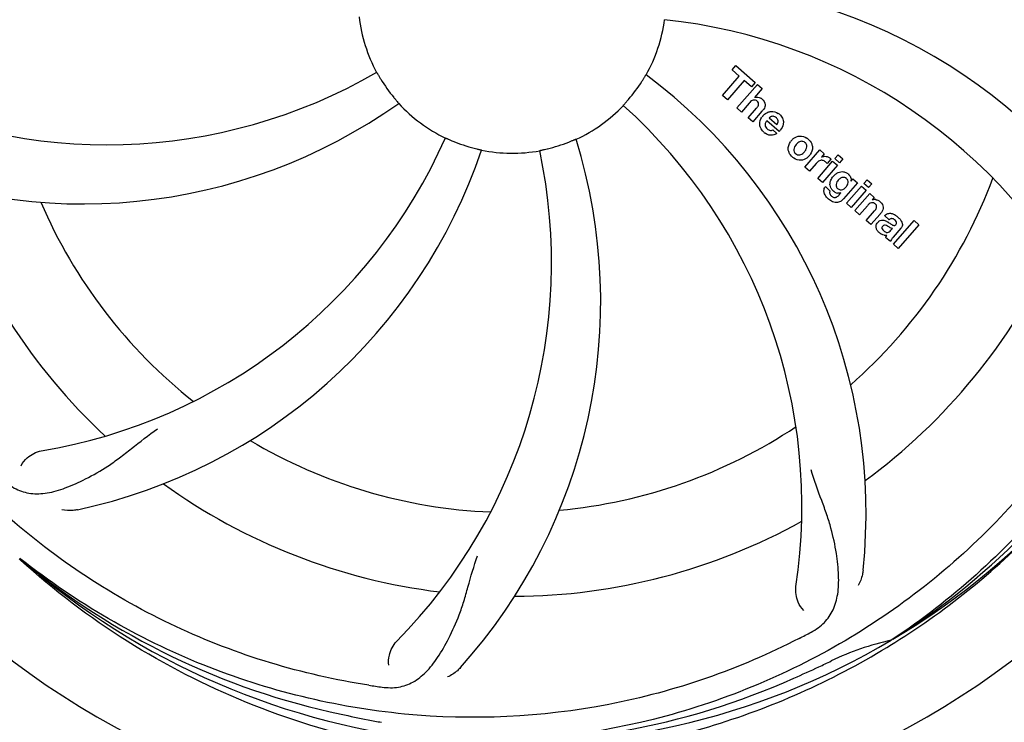
# Model space of a CAD drawing. Extents: x -1392 to 5701, y -3302 to 3837.
# Drawn here: x 49 to 175, y -563 to -473 of the extents above; entities that cross this region are included whole.
import ezdxf

# ---------------------------------------------------------------- set-up
doc = ezdxf.new("R2010")
doc.units = 0
doc.header["$LTSCALE"] = 30.734
doc.header["$MEASUREMENT"] = 0
doc.header["$PDMODE"] = 3
doc.header["$PDSIZE"] = 1
doc.layers.get('0').update_dxf_attribs({"linetype": 'CONTINUOUS'})
doc.layers.get('Defpoints').update_dxf_attribs({"linetype": 'CONTINUOUS'})
doc.layers.add('COTAS', color=7, linetype='CONTINUOUS')
doc.styles.add('ARIAL', font='arial.ttf')
doc.dimstyles.new('Diseño_PlanosFabricacion', dxfattribs={"dimtxt": 40, "dimasz": 45, "dimexe": 10, "dimexo": 10, "dimgap": 10, "dimtad": 1, "dimtih": 1, "dimtoh": 1, "dimdec": 0, "dimzin": 1, "dimdsep": 46, "dimtxsty": 'ARIAL', "dimcen": 15, "dimadec": 0, "dimazin": 0, "dimtp": 0.05, "dimtm": 0.05, "dimtfac": 1, "dimtdec": 0, "dimtofl": 0, "dimtmove": 0, "dimatfit": 3, "dimfxl": 0, "dimtolj": 1, "dimarcsym": 0})

# ---------------------------------------------------------------- blocks, each defined once
blk = doc.blocks.new('*D5')
at = {"layer": 'COTAS', "color": 0, "lineweight": -2}
for p, q in [((1463.79, -60.25), (1463.79, -1186.22)), ((-965.21, -1009.25), (-965.21, -1186.22)), ((-920.21, -1176.22), (1418.79, -1176.22))]:
    blk.add_line(p, q, dxfattribs=at)
at = {"layer": 'COTAS', "color": 0}
for points in [[(-920.21, -1168.72), (-920.21, -1183.72), (-965.21, -1176.22)], [(1418.79, -1168.72), (1418.79, -1183.72), (1463.79, -1176.22)]]:
    blk.add_solid(points, dxfattribs=at)
at = {"layer": 'Defpoints', "color": 0}
for p in [(1463.79, -50.25), (-965.21, -999.25), (1463.79, -1176.22)]:
    blk.add_point(p, dxfattribs=at)
at = {"layer": 'COTAS', "color": 0, "insert": (249.29, -1145.79), "char_height": 40, "attachment_point": 5, "style": 'ARIAL'}
blk.add_mtext('\\A1;2429 mm', dxfattribs=at)
blk = doc.blocks.new('*D6')
at = {"layer": 'COTAS', "color": 0, "lineweight": -2}
for p, q in [((-873.21, -651.75), (-873.21, 227.58)), ((1371.79, -109.75), (1371.79, 227.58)), ((-828.21, 217.58), (1326.79, 217.58))]:
    blk.add_line(p, q, dxfattribs=at)
at = {"layer": 'COTAS', "color": 0}
for points in [[(-828.21, 225.08), (-828.21, 210.08), (-873.21, 217.58)], [(1326.79, 225.08), (1326.79, 210.08), (1371.79, 217.58)]]:
    blk.add_solid(points, dxfattribs=at)
at = {"layer": 'Defpoints', "color": 0}
for p in [(1371.79, 217.58), (1371.79, -119.75), (-873.21, -661.75)]:
    blk.add_point(p, dxfattribs=at)
at = {"layer": 'COTAS', "color": 0, "insert": (249.29, 248.01), "char_height": 40, "attachment_point": 5, "style": 'ARIAL'}
blk.add_mtext('\\A1;2245 mm', dxfattribs=at)

msp = doc.modelspace()

# ---------------------------------------------------------------- linework, layer by layer
for p, q in [((139.93, -479.79), (140.41, -479.23)), ((140.83, -480.58), (139.93, -479.79)), ((140.41, -479.23), (142.88, -481.38)), ((138.69, -483.04), (140.83, -480.58)), ((141.49, -481.15), (139.35, -483.61)), ((140.54, -484.65), (143.17, -481.63)), ((142.4, -481.94), (141.49, -481.15)), ((142.88, -481.38), (142.4, -481.94)), ((143.77, -482.15), (142.79, -483.3)), ((143.17, -481.63), (143.77, -482.15)), ((139.35, -483.61), (138.69, -483.04)), ((141.14, -485.17), (140.54, -484.65)), ((142.14, -484.02), (141.14, -485.17)), ((141.99, -485.91), (143.07, -484.67)), ((142.59, -486.43), (141.99, -485.91)), ((143.76, -485.08), (142.59, -486.43)), ((144.7, -485.93), (145.68, -486.78)), ((145.95, -487.68), (144.37, -486.31)), ((145.14, -487.46), (145.67, -487.92)), ((149.24, -492.2), (151.14, -490.02)), ((151.14, -490.02), (151.71, -490.51)), ((151.71, -490.51), (151.36, -490.93)), ((153.09, -491.12), (153.52, -490.63)), ((153.69, -491.65), (153.09, -491.12)), ((153.52, -490.63), (154.12, -491.15)), ((154.12, -491.15), (153.69, -491.65)), ((149.84, -492.73), (149.24, -492.2)), ((150.69, -491.74), (149.84, -492.73)), ((150.9, -493.65), (152.8, -491.46)), ((153.4, -491.98), (151.5, -494.17)), ((152.58, -491.2), (152.09, -491.76)), ((152.8, -491.46), (153.4, -491.98)), ((151.5, -494.17), (150.9, -493.65)), ((151.87, -494.71), (152.46, -495.23)), ((155.97, -494.22), (154.19, -496.27)), ((154.57, -496.84), (156.47, -494.66)), ((155.15, -494.02), (155.4, -493.73)), ((155.4, -493.73), (155.97, -494.22)), ((156.47, -494.66), (157.07, -495.18)), ((156.77, -494.32), (157.2, -493.82)), ((157.37, -494.84), (156.77, -494.32)), ((157.2, -493.82), (157.8, -494.34)), ((157.8, -494.34), (157.37, -494.84)), ((153.62, -495.77), (153.84, -495.5)), ((157.07, -495.18), (155.17, -497.36)), ((155.65, -497.78), (157.55, -495.59)), ((157.55, -495.59), (158.12, -496.09)), ((158.12, -496.09), (157.86, -496.4)), ((155.17, -497.36), (154.57, -496.84)), ((157.24, -497.15), (156.25, -498.3)), ((156.25, -498.3), (155.65, -497.78)), ((157.1, -499.04), (158.17, -497.8)), ((158.86, -498.21), (157.7, -499.56)), ((160.04, -498.94), (159.44, -498.42)), ((157.7, -499.56), (157.1, -499.04)), ((160.6, -502.08), (163.22, -499.06)), ((163.82, -499.58), (161.2, -502.6)), ((163.22, -499.06), (163.82, -499.58)), ((160.19, -501.73), (159.58, -501.2)), ((160.25, -500.29), (160.44, -500.07)), ((161.53, -500.04), (160.54, -501.17)), ((161.2, -502.6), (160.6, -502.08)), ((48.93, -542.46), (48.73, -542.29)), ((49.01, -542.37), (48.82, -542.22)), ((160.5, -552.58), (160.3, -552.72)), ((160.54, -553.12), (160.76, -552.99))]:
    msp.add_line(p, q)
for centre, radius, start, end in [((111.79, -470.75), 106, 90.3322, 269.6678), ((111.79, -470.75), 106, 270.3322, 89.6678), ((130.44, -538.48), 70, 30.0577, 89.2752), ((111.79, -470.75), 19.69, 186.5901, 208.3664), ((111.79, -470.75), 19.69, 330.5901, 352.3664), ((124.09, -541.99), 69, 27.4683, 84.0184), ((59.96, -420.35), 69, 243.4682, 300.0184), ((111.79, -470.75), 19.65, 211.2896, 219.7124), ((87.07, -536.51), 70, 354.0566, 53.2752), ((111.79, -470.75), 19.65, 319.2896, 327.7124), ((143.07, -484.2), 0.945, 100.5412, 107.1249), ((143.16, -484.17), 0.899, 49.0106, 56.3767), ((56.88, -426.92), 70, 246.0566, 305.2752), ((111.79, -470.75), 19.69, 222.5901, 244.3664), ((111.79, -470.75), 19.69, 294.5901, 316.3664), ((79.87, -535.62), 69, 351.4682, 48.0184), ((141.25, -482.9), 3.33, 318.9516, 321.0985), ((145.3, -486.86), 1.86, 139.0198, 145.648), ((145.18, -486.77), 1.71, 135.0045, 138.9895), ((145.21, -486.42), 0.712, 127.0625, 136.0874), ((145.03, -486.59), 1.5, 48.9535, 56.9172), ((40.23, -460.44), 69, 279.4683, 336.0184), ((53.13, -509.42), 70, 318.0566, 17.2752), ((145.23, -486.36), 1.87, 228.9679, 235.5054), ((144.41, -486.16), 2.16, 315.4071, 321.38), ((148.95, -490.04), 1.88, 126.039, 138.9944), ((148.56, -489.91), 1.69, 49.0383, 55.9728), ((111.79, -470.75), 19.65, 247.2896, 255.7124), ((111.79, -470.75), 19.65, 283.2896, 291.7124), ((148.91, -490), 1.82, 139.0311, 146.129), ((41.6, -467.56), 70, 282.0566, 341.2752), ((47.84, -504.47), 69, 315.4682, 12.0184), ((111.79, -470.75), 19.69, 258.5901, 280.3664), ((148.79, -489.64), 1.72, 229.0338, 235.8314), ((148.4, -489.56), 1.85, 305.7349, 318.977), ((148.38, -489.55), 1.87, 319.0201, 325.8339), ((151.85, -491.77), 0.934, 49.006, 58.0522), ((152.13, -492.99), 1.91, 135.3267, 139.0571), ((154.7, -494.91), 2.37, 138.977, 143.6373), ((154.31, -494.58), 1.85, 127.3859, 138.9961), ((153.91, -494.1), 1.34, 48.9678, 56.7585), ((111.79, -470.75), 65.62, 311.3057, 339.6102), ((111.79, -470.75), 76.34, 198.2607, 227.0406), ((152.59, -495.27), 0.918, 142.4077, 149.4243), ((153.59, -494.02), 1.17, 311.5371, 319.0483), ((154.11, -493.83), 1.06, 349.9629, 356.3333), ((153.62, -494.46), 1.09, 234.7225, 241.1544), ((153.6, -494.5), 1.05, 241.2264, 260.0768), ((152.72, -495.05), 1.16, 314.6815, 321.6086), ((111.79, -470.75), 65.62, 203.3057, 231.6102), ((154.46, -493.67), 3.42, 228.9779, 230.7675), ((158.16, -497.36), 1, 94.4294, 107.0981), ((158.16, -497.38), 1.02, 81.959, 94.4924), ((158.14, -497.44), 1.08, 49.0146, 55.8678), ((157.8, -497.83), 1.6, 44.8207, 48.9938), ((156.49, -496.14), 3.15, 318.9507, 321.3723), ((157.01, -496.56), 2.48, 321.3673, 324.3982), ((159.18, -500.79), 2.93, 48.935, 52.3346), ((160.44, -499.36), 0.576, 124.0781, 133.8321), ((160.86, -499.46), 0.877, 318.9728, 328.7064), ((160.03, -499.11), 1.95, 228.9315, 232.7681), ((159.66, -499.8), 1.15, 256.6343, 262.2175), ((111.79, -470.75), 76.34, 306.2607, 335.0406), ((111.79, -470.75), 95.24, 300.766, 336.6079), ((109.99, -472.62), 94.59, 302.28, 330.0931), ((111.79, -470.75), 65.62, 275.3057, 303.6102), ((111.79, -470.75), 65.62, 239.3057, 267.6102), ((111.79, -470.75), 76.34, 234.2607, 263.0406), ((111.79, -470.75), 76.34, 270.2607, 299.0406), ((109.05, -470.31), 97.52, 302.0226, 316.3787), ((109.45, -469.62), 94.59, 230.28, 258.0932), ((111.79, -470.75), 95.24, 228.766, 264.6079), ((111.79, -470.75), 95.24, 264.766, 300.6079), ((77.34, -415.02), 154.79, 297.3764, 298.0196), ((167.6, -586.4), 34.47, 102.2574, 115.7674), ((108.96, -470.18), 97.67, 301.3178, 301.8754), ((111.79, -470.75), 93.95, 294.6963, 295.7582), ((4.36, -237.12), 351.1, 294.1224, 294.6945), ((109.23, -471.21), 94.59, 266.28, 294.0932), ((116.67, -405.42), 154.79, 261.3764, 262.0196), ((162.2, -218.59), 351.1, 258.1224, 258.6945), ((111.79, -470.75), 93.95, 258.6963, 259.7582)]:
    msp.add_arc(centre, radius, start, end)
for points, knots in [([(22.71, -480.43), (21.32, -471.95), (20.98, -454.36), (28.01, -428.82), (42.14, -405.96), (55.62, -393.89), (63.07, -388.92)], [0, 0, 0, 0, 0.244703, 0.492965, 0.744714, 1, 1, 1, 1]), ([(200.86, -461.07), (202.26, -469.55), (202.59, -487.14), (195.57, -512.69), (181.44, -535.54), (167.96, -547.61), (160.5, -552.58)], [0, 0, 0, 0, 0.244703, 0.492965, 0.744714, 1, 1, 1, 1]), ([(94.48, -480.1), (94.48, -480.09), (94.49, -480.13), (94.52, -480.16), (94.57, -480.25), (94.63, -480.35), (94.71, -480.48), (94.83, -480.69), (94.92, -480.85), (94.99, -480.96)], [0, 0, 0, 0, 0.01912, 0.07512, 0.166634, 0.29019, 0.441474, 0.614873, 1, 1, 1, 1]), ([(128.4, -481.25), (128.47, -481.14), (128.57, -480.98), (128.69, -480.79), (128.77, -480.66), (128.83, -480.56), (128.88, -480.47), (128.91, -480.44), (128.92, -480.4), (128.92, -480.41)], [0, 0, 0, 0, 0.384578, 0.558798, 0.710456, 0.834292, 0.925436, 0.981124, 1, 1, 1, 1]), ([(96.67, -483.31), (96.75, -483.41), (96.87, -483.55), (97.02, -483.72), (97.12, -483.84), (97.19, -483.93), (97.26, -484), (97.28, -484.04), (97.31, -484.06), (97.31, -484.06)], [0, 0, 0, 0, 0.384577, 0.558797, 0.710453, 0.834289, 0.925434, 0.981123, 1, 1, 1, 1]), ([(126.02, -484.33), (126.02, -484.32), (126.05, -484.3), (126.07, -484.26), (126.14, -484.19), (126.22, -484.1), (126.32, -483.99), (126.48, -483.81), (126.6, -483.67), (126.68, -483.57)], [0, 0, 0, 0, 0.01912, 0.07512, 0.166634, 0.29019, 0.441474, 0.614873, 1, 1, 1, 1]), ([(142.9, -483.27), (143.11, -483.23), (143.39, -483.27), (143.62, -483.4), (143.65, -483.42)], [0, 0, 0, 0, 0.839872, 1, 1, 1, 1]), ([(143.75, -483.49), (143.96, -483.68), (144.3, -484.15), (144.1, -484.62), (143.99, -484.79)], [0, 0, 0, 0, 0.595259, 1, 1, 1, 1]), ([(142.91, -483.65), (142.82, -483.63), (142.54, -483.62), (142.34, -483.81), (142.22, -483.94)], [0, 0, 0, 0, 0.34297, 1, 1, 1, 1]), ([(143.15, -483.8), (143.08, -483.74), (143, -483.68), (142.91, -483.65), (142.91, -483.65)], [0, 0, 0, 0, 0.987938, 1, 1, 1, 1]), ([(143.31, -484.3), (143.32, -484.27), (143.34, -484.17), (143.32, -483.97), (143.21, -483.85), (143.15, -483.8)], [0, 0, 0, 0, 0.151485, 0.573398, 1, 1, 1, 1]), ([(143.5, -486.95), (143.49, -486.88), (143.43, -486.49), (143.57, -486.09), (143.76, -485.81)], [0, 0, 0, 0, 0.171757, 1, 1, 1, 1]), ([(145.18, -485.72), (145.17, -485.72), (145.02, -485.72), (144.88, -485.78), (144.78, -485.85)], [0, 0, 0, 0, 0.107793, 1, 1, 1, 1]), ([(145.78, -486.57), (145.82, -486.48), (145.87, -486.23), (145.71, -486), (145.6, -485.9)], [0, 0, 0, 0, 0.392301, 1, 1, 1, 1]), ([(146.01, -485.46), (146.17, -485.6), (146.44, -485.93), (146.52, -486.41), (146.48, -486.67), (146.47, -486.73)], [0, 0, 0, 0, 0.435023, 0.877838, 1, 1, 1, 1]), ([(144.15, -486.76), (144.15, -486.79), (144.15, -487), (144.28, -487.21), (144.42, -487.33)], [0, 0, 0, 0, 0.134375, 1, 1, 1, 1]), ([(103.28, -488.49), (103.28, -488.48), (103.31, -488.5), (103.35, -488.51), (103.44, -488.56), (103.55, -488.6), (103.69, -488.66), (103.91, -488.76), (104.08, -488.83), (104.2, -488.88)], [0, 0, 0, 0, 0.01912, 0.07512, 0.166634, 0.29019, 0.441474, 0.614873, 1, 1, 1, 1]), ([(119.06, -489.01), (119.18, -488.96), (119.35, -488.89), (119.56, -488.8), (119.7, -488.75), (119.81, -488.7), (119.9, -488.66), (119.94, -488.65), (119.97, -488.63), (119.97, -488.64)], [0, 0, 0, 0, 0.384577, 0.558797, 0.710453, 0.834289, 0.925434, 0.981123, 1, 1, 1, 1]), ([(145.11, -488.13), (145.01, -488.15), (144.68, -488.16), (144.37, -488.03), (144.18, -487.89)], [0, 0, 0, 0, 0.297138, 1, 1, 1, 1]), ([(144.86, -487.52), (144.9, -487.52), (145, -487.52), (145.1, -487.49), (145.14, -487.46)], [0, 0, 0, 0, 0.410012, 1, 1, 1, 1]), ([(147.85, -488.52), (148.06, -488.37), (148.62, -488.12), (149.23, -488.32), (149.5, -488.51)], [0, 0, 0, 0, 0.435843, 1, 1, 1, 1]), ([(106.94, -489.8), (107.06, -489.83), (107.24, -489.87), (107.47, -489.93), (107.61, -489.96), (107.73, -489.99), (107.82, -490.01), (107.86, -490.03), (107.9, -490.03), (107.9, -490.03)], [0, 0, 0, 0, 0.384579, 0.5588, 0.710458, 0.834294, 0.925438, 0.981125, 1, 1, 1, 1]), ([(115.33, -490.1), (115.32, -490.1), (115.37, -490.1), (115.4, -490.08), (115.5, -490.06), (115.62, -490.03), (115.76, -490), (116, -489.95), (116.18, -489.91), (116.3, -489.88)], [0, 0, 0, 0, 0.01912, 0.07512, 0.166634, 0.29019, 0.441474, 0.614873, 1, 1, 1, 1]), ([(147.22, -490.33), (147.16, -490.21), (147.04, -489.75), (147.21, -489.27), (147.4, -488.99)], [0, 0, 0, 0, 0.285927, 1, 1, 1, 1]), ([(147.94, -489.61), (147.88, -489.71), (147.8, -489.93), (147.84, -490.22), (147.93, -490.36), (147.98, -490.41)], [0, 0, 0, 0, 0.422406, 0.775768, 1, 1, 1, 1]), ([(148.91, -488.92), (148.84, -488.91), (148.59, -488.93), (148.38, -489.08), (148.26, -489.2)], [0, 0, 0, 0, 0.277895, 1, 1, 1, 1]), ([(149.27, -489.09), (149.2, -489.02), (149.08, -488.95), (148.94, -488.92), (148.91, -488.92)], [0, 0, 0, 0, 0.759004, 1, 1, 1, 1]), ([(149.39, -489.97), (149.45, -489.87), (149.53, -489.65), (149.49, -489.35), (149.39, -489.21), (149.35, -489.17)], [0, 0, 0, 0, 0.422779, 0.776207, 1, 1, 1, 1]), ([(150.12, -489.25), (150.17, -489.39), (150.29, -489.85), (150.12, -490.33), (149.93, -490.6)], [0, 0, 0, 0, 0.308163, 1, 1, 1, 1]), ([(149.48, -491.06), (149.27, -491.21), (148.7, -491.46), (148.1, -491.25), (147.82, -491.06)], [0, 0, 0, 0, 0.437775, 1, 1, 1, 1]), ([(148.06, -490.49), (148.13, -490.55), (148.25, -490.63), (148.39, -490.65), (148.42, -490.66)], [0, 0, 0, 0, 0.756535, 1, 1, 1, 1]), ([(148.42, -490.66), (148.49, -490.66), (148.73, -490.65), (148.94, -490.5), (149.07, -490.38)], [0, 0, 0, 0, 0.276229, 1, 1, 1, 1]), ([(151.97, -490.84), (152.05, -490.85), (152.18, -490.89), (152.3, -490.95), (152.35, -490.98)], [0, 0, 0, 0, 0.596271, 1, 1, 1, 1]), ([(93.46, -558.45), (84.97, -557.16), (68.14, -552.05), (46.01, -537.47), (28.64, -516.97), (21.33, -500.42), (18.9, -491.79)], [0, 0, 0, 0, 0.244703, 0.492965, 0.744714, 1, 1, 1, 1]), ([(151.7, -491.43), (151.57, -491.37), (151.42, -491.33), (151.28, -491.35), (151.27, -491.35)], [0, 0, 0, 0, 0.919314, 1, 1, 1, 1]), ([(153.19, -493.1), (153.39, -492.95), (153.72, -492.79), (154.07, -492.79), (154.18, -492.8)], [0, 0, 0, 0, 0.703634, 1, 1, 1, 1]), ([(154.34, -493.56), (154.25, -493.53), (154.12, -493.52), (154, -493.54), (153.97, -493.55)], [0, 0, 0, 0, 0.785702, 1, 1, 1, 1]), ([(154.18, -492.8), (154.24, -492.81), (154.4, -492.85), (154.56, -492.92), (154.65, -492.98)], [0, 0, 0, 0, 0.353907, 1, 1, 1, 1]), ([(154.79, -493.09), (154.92, -493.21), (155.13, -493.45), (155.17, -493.77), (155.16, -493.9)], [0, 0, 0, 0, 0.565895, 1, 1, 1, 1]), ([(151.83, -495.77), (151.78, -495.69), (151.69, -495.48), (151.66, -495.13), (151.75, -494.9), (151.8, -494.8)], [0, 0, 0, 0, 0.271531, 0.683797, 1, 1, 1, 1]), ([(152.47, -494.52), (152.46, -494.48), (152.45, -494.3), (152.49, -494.12), (152.53, -493.99)], [0, 0, 0, 0, 0.233988, 1, 1, 1, 1]), ([(152.66, -495.01), (152.63, -494.97), (152.54, -494.82), (152.48, -494.65), (152.47, -494.52)], [0, 0, 0, 0, 0.289795, 1, 1, 1, 1]), ([(153.35, -494.11), (153.29, -494.22), (153.21, -494.42), (153.24, -494.65), (153.28, -494.74), (153.28, -494.74)], [0, 0, 0, 0, 0.546752, 0.974703, 1, 1, 1, 1]), ([(154.69, -494.49), (154.74, -494.39), (154.8, -494.2), (154.76, -493.92), (154.66, -493.79), (154.62, -493.74)], [0, 0, 0, 0, 0.403957, 0.766546, 1, 1, 1, 1]), ([(152.46, -495.23), (152.4, -495.34), (152.38, -495.56), (152.48, -495.73), (152.52, -495.79)], [0, 0, 0, 0, 0.652978, 1, 1, 1, 1]), ([(152.97, -496.08), (153.03, -496.09), (153.11, -496.1), (153.19, -496.08), (153.22, -496.07)], [0, 0, 0, 0, 0.627283, 1, 1, 1, 1]), ([(153.76, -495.1), (153.82, -495.11), (154, -495.12), (154.16, -495.05), (154.26, -494.99)], [0, 0, 0, 0, 0.342637, 1, 1, 1, 1]), ([(153.88, -496.55), (153.82, -496.59), (153.59, -496.72), (153.2, -496.77), (152.91, -496.68), (152.8, -496.64)], [0, 0, 0, 0, 0.19812, 0.697042, 1, 1, 1, 1]), ([(158.04, -496.8), (158.04, -496.79), (157.95, -496.76), (157.73, -496.74), (157.55, -496.85), (157.46, -496.93)], [0, 0, 0, 0, 0.027511, 0.446419, 1, 1, 1, 1]), ([(158.42, -497.41), (158.42, -497.38), (158.44, -497.28), (158.41, -497.09), (158.31, -496.98), (158.25, -496.93)], [0, 0, 0, 0, 0.16597, 0.591368, 1, 1, 1, 1]), ([(158.3, -496.37), (158.33, -496.37), (158.48, -496.4), (158.63, -496.46), (158.75, -496.54)], [0, 0, 0, 0, 0.128977, 1, 1, 1, 1]), ([(158.93, -496.7), (159.11, -496.88), (159.4, -497.34), (159.17, -497.81), (159.03, -498.01)], [0, 0, 0, 0, 0.510038, 1, 1, 1, 1]), ([(159.68, -498.23), (159.74, -498.2), (159.87, -498.14), (160.03, -498.12), (160.12, -498.12)], [0, 0, 0, 0, 0.399653, 1, 1, 1, 1]), ([(160.12, -498.12), (160.17, -498.12), (160.38, -498.14), (160.57, -498.22), (160.7, -498.29)], [0, 0, 0, 0, 0.275515, 1, 1, 1, 1]), ([(161.11, -498.58), (161.22, -498.68), (161.36, -498.81), (161.48, -498.96), (161.51, -499)], [0, 0, 0, 0, 0.746867, 1, 1, 1, 1]), ([(158.51, -500.31), (158.44, -500.21), (158.34, -499.98), (158.35, -499.65), (158.44, -499.47), (158.49, -499.4)], [0, 0, 0, 0, 0.380332, 0.74991, 1, 1, 1, 1]), ([(158.58, -499.28), (158.66, -499.18), (158.86, -499.01), (159.2, -498.96), (159.39, -499), (159.47, -499.03)], [0, 0, 0, 0, 0.403017, 0.757526, 1, 1, 1, 1]), ([(159.2, -499.78), (159.16, -499.82), (159.1, -499.92), (159.1, -500.03), (159.11, -500.07)], [0, 0, 0, 0, 0.582801, 1, 1, 1, 1]), ([(159.83, -499.76), (159.73, -499.71), (159.61, -499.63), (159.47, -499.64), (159.44, -499.64)], [0, 0, 0, 0, 0.82955, 1, 1, 1, 1]), ([(160.44, -500.07), (160.34, -500.07), (160.12, -499.95), (159.94, -499.83), (159.83, -499.76)], [0, 0, 0, 0, 0.465809, 1, 1, 1, 1]), ([(160.11, -499.4), (160.16, -499.43), (160.33, -499.55), (160.51, -499.67), (160.66, -499.68), (160.68, -499.68)], [0, 0, 0, 0, 0.317645, 0.92137, 1, 1, 1, 1]), ([(160.73, -498.96), (160.63, -498.87), (160.48, -498.77), (160.31, -498.8), (160.28, -498.81)], [0, 0, 0, 0, 0.763001, 1, 1, 1, 1]), ([(160.68, -499.68), (160.7, -499.68), (160.77, -499.67), (160.83, -499.63), (160.86, -499.59)], [0, 0, 0, 0, 0.332308, 1, 1, 1, 1]), ([(160.86, -499.59), (160.9, -499.54), (160.98, -499.43), (160.97, -499.27), (160.94, -499.2), (160.93, -499.18)], [0, 0, 0, 0, 0.459175, 0.866943, 1, 1, 1, 1]), ([(161.51, -499), (161.56, -499.08), (161.68, -499.27), (161.75, -499.61), (161.67, -499.83), (161.61, -499.92)], [0, 0, 0, 0, 0.287116, 0.696255, 1, 1, 1, 1]), ([(159.06, -500.8), (159.03, -500.78), (158.96, -500.74), (158.89, -500.69), (158.85, -500.66)], [0, 0, 0, 0, 0.369117, 1, 1, 1, 1]), ([(159.11, -500.07), (159.11, -500.09), (159.15, -500.21), (159.24, -500.3), (159.33, -500.37)], [0, 0, 0, 0, 0.090088, 1, 1, 1, 1]), ([(159.54, -500.51), (159.62, -500.55), (159.89, -500.61), (160.13, -500.43), (160.25, -500.29)], [0, 0, 0, 0, 0.328005, 1, 1, 1, 1]), ([(160.54, -501.17), (160.46, -501.26), (160.33, -501.43), (160.21, -501.63), (160.19, -501.73)], [0, 0, 0, 0, 0.536646, 1, 1, 1, 1]), ([(189.54, -515.28), (185.68, -522.96), (175.62, -537.38), (154.92, -553.92), (130.05, -564.11), (112.05, -565.94), (103.1, -565.59)], [0, 0, 0, 0, 0.244703, 0.492965, 0.744714, 1, 1, 1, 1]), ([(46.66, -532.15), (47.16, -532.63), (48.26, -533.46), (50.26, -534.05), (52.44, -533.95), (54.8, -533.25), (57.4, -532.06), (59.7, -530.74), (61.62, -529.38), (63.69, -527.74), (65.29, -526.47), (66.46, -525.7)], [0, 0, 0, 0, 0.0926, 0.178909, 0.271164, 0.377826, 0.503588, 0.649402, 0.729525, 0.814542, 1, 1, 1, 1]), ([(49, -530.39), (49.18, -530.01), (49.91, -529.16), (50.92, -528.61), (51.58, -528.5)], [0, 0, 0, 0, 0.388617, 1, 1, 1, 1]), ([(150.05, -551.67), (150.67, -551.34), (151.79, -550.55), (152.97, -548.84), (153.55, -546.74), (153.61, -544.28), (153.3, -541.45), (152.75, -538.86), (152.06, -536.62), (151.14, -534.16), (150.43, -532.25), (150.05, -530.91)], [0, 0, 0, 0, 0.092716, 0.179117, 0.271424, 0.378103, 0.503836, 0.649603, 0.729702, 0.814686, 1, 1, 1, 1]), ([(56.22, -536.02), (56.04, -536.06), (55.37, -536.16), (54.67, -536.13), (54.19, -536.02)], [0, 0, 0, 0, 0.271836, 1, 1, 1, 1]), ([(111.22, -567.86), (105.51, -567.64), (94.1, -566.21), (77.64, -561.13), (62.31, -553.27), (53.16, -546.31), (48.93, -542.46)], [0, 0, 0, 0, 0.250002, 0.499994, 0.749995, 1, 1, 1, 1]), ([(148.51, -552.47), (140.88, -556.42), (124.26, -562.18), (97.79, -563.39), (71.69, -557.01), (56.05, -547.92), (49.01, -542.37)], [0, 0, 0, 0, 0.244703, 0.492965, 0.744714, 1, 1, 1, 1]), ([(95.18, -558.7), (95.87, -558.8), (97.25, -558.83), (99.21, -558.13), (100.91, -556.77), (102.4, -554.83), (103.81, -552.35), (104.89, -549.93), (105.65, -547.72), (106.35, -545.18), (106.91, -543.22), (107.38, -541.91)], [0, 0, 0, 0, 0.092727, 0.179138, 0.27145, 0.378129, 0.50386, 0.649625, 0.729722, 0.814701, 1, 1, 1, 1]), ([(156.69, -543.77), (156.67, -543.95), (156.56, -544.62), (156.32, -545.27), (156.06, -545.7)], [0, 0, 0, 0, 0.271836, 1, 1, 1, 1]), ([(149.1, -548.89), (148.79, -548.6), (148.22, -547.65), (148.01, -546.51), (148.11, -545.85)], [0, 0, 0, 0, 0.388616, 1, 1, 1, 1]), ([(96.04, -555.9), (95.97, -555.49), (96.06, -554.38), (96.56, -553.33), (97.03, -552.86)], [0, 0, 0, 0, 0.388617, 1, 1, 1, 1]), ([(112.35, -567.86), (116.51, -567.7), (124.82, -566.85), (137.02, -564.02), (148.77, -559.67), (156.17, -555.79), (159.73, -553.62)], [0, 0, 0, 0, 0.249996, 0.499996, 0.749997, 1, 1, 1, 1]), ([(105.2, -556.21), (105.07, -556.35), (104.59, -556.83), (104.01, -557.21), (103.55, -557.41)], [0, 0, 0, 0, 0.271837, 1, 1, 1, 1])]:
    msp.add_open_spline(points, degree=3, knots=knots)
for points in [[(142.22, -483.94), (142.19, -483.96), (142.16, -483.99), (142.14, -484.02)], [(143.07, -484.67), (143.16, -484.56), (143.26, -484.44), (143.31, -484.3)], [(143.99, -484.79), (143.94, -484.86), (143.89, -484.93), (143.84, -484.99)], [(143.97, -485.56), (144.13, -485.4), (144.32, -485.27), (144.53, -485.19)], [(144.53, -485.19), (144.65, -485.14), (144.78, -485.1), (144.91, -485.09)], [(144.91, -485.09), (145.24, -485.06), (145.58, -485.16), (145.85, -485.34)], [(145.6, -485.9), (145.49, -485.8), (145.33, -485.73), (145.18, -485.72)], [(143.65, -487.31), (143.58, -487.2), (143.53, -487.08), (143.5, -486.95)], [(144.01, -487.76), (143.87, -487.64), (143.74, -487.49), (143.65, -487.31)], [(144.25, -486.48), (144.2, -486.57), (144.16, -486.67), (144.15, -486.76)], [(144.37, -486.31), (144.33, -486.36), (144.28, -486.42), (144.25, -486.48)], [(144.42, -487.33), (144.54, -487.43), (144.7, -487.5), (144.86, -487.52)], [(145.68, -486.78), (145.7, -486.74), (145.72, -486.71), (145.73, -486.67)], [(145.73, -486.67), (145.75, -486.64), (145.77, -486.6), (145.78, -486.57)], [(146.47, -486.73), (146.42, -487.01), (146.28, -487.28), (146.09, -487.51)], [(145.67, -487.92), (145.5, -488.02), (145.31, -488.1), (145.11, -488.13)], [(149.67, -488.64), (149.85, -488.8), (150.02, -489.01), (150.12, -489.25)], [(148.13, -489.33), (148.06, -489.41), (147.99, -489.51), (147.94, -489.61)], [(148.26, -489.2), (148.21, -489.24), (148.17, -489.29), (148.13, -489.33)], [(149.35, -489.17), (149.33, -489.14), (149.3, -489.11), (149.27, -489.09)], [(147.66, -490.94), (147.48, -490.78), (147.31, -490.56), (147.22, -490.33)], [(147.98, -490.41), (148, -490.44), (148.03, -490.46), (148.06, -490.49)], [(149.07, -490.38), (149.12, -490.34), (149.16, -490.3), (149.19, -490.25)], [(149.19, -490.25), (149.27, -490.17), (149.34, -490.07), (149.39, -489.97)], [(151.36, -490.93), (151.54, -490.83), (151.76, -490.81), (151.97, -490.84)], [(152.46, -491.07), (152.51, -491.11), (152.55, -491.15), (152.58, -491.2)], [(151.27, -491.35), (151.08, -491.39), (150.91, -491.51), (150.78, -491.65)], [(151.89, -491.55), (151.84, -491.5), (151.77, -491.46), (151.7, -491.43)], [(152.09, -491.76), (152.04, -491.68), (151.97, -491.62), (151.89, -491.55)], [(152.53, -493.99), (152.59, -493.82), (152.69, -493.66), (152.79, -493.51)], [(153.97, -493.55), (153.84, -493.59), (153.73, -493.67), (153.63, -493.76)], [(154.55, -493.67), (154.49, -493.62), (154.42, -493.58), (154.34, -493.56)], [(154.62, -493.74), (154.6, -493.72), (154.57, -493.7), (154.55, -493.67)], [(153.28, -494.74), (153.3, -494.78), (153.32, -494.82), (153.34, -494.85)], [(153.34, -494.85), (153.37, -494.89), (153.4, -494.92), (153.44, -494.95)], [(153.52, -493.87), (153.46, -493.95), (153.4, -494.03), (153.35, -494.11)], [(153.63, -493.76), (153.59, -493.8), (153.56, -493.84), (153.52, -493.87)], [(154.26, -494.99), (154.3, -494.96), (154.33, -494.93), (154.37, -494.9)], [(154.48, -494.79), (154.5, -494.76), (154.53, -494.73), (154.56, -494.69)], [(154.56, -494.69), (154.61, -494.63), (154.65, -494.56), (154.69, -494.49)], [(152.02, -496.05), (151.95, -495.97), (151.88, -495.87), (151.83, -495.77)], [(152.22, -496.25), (152.15, -496.19), (152.08, -496.12), (152.02, -496.05)], [(152.52, -495.79), (152.54, -495.81), (152.56, -495.83), (152.58, -495.85)], [(152.58, -495.85), (152.6, -495.88), (152.62, -495.9), (152.65, -495.92)], [(152.65, -495.92), (152.74, -496), (152.85, -496.06), (152.97, -496.08)], [(152.77, -495.15), (152.73, -495.11), (152.69, -495.06), (152.66, -495.01)], [(152.89, -495.27), (152.85, -495.23), (152.81, -495.19), (152.77, -495.15)], [(152.99, -495.35), (152.96, -495.33), (152.93, -495.3), (152.89, -495.27)], [(153.22, -496.07), (153.33, -496.04), (153.44, -495.96), (153.53, -495.87)], [(153.64, -495.54), (153.56, -495.55), (153.49, -495.54), (153.42, -495.53)], [(153.44, -494.95), (153.53, -495.03), (153.64, -495.08), (153.76, -495.1)], [(153.84, -495.5), (153.78, -495.53), (153.71, -495.54), (153.64, -495.54)], [(152.8, -496.64), (152.62, -496.56), (152.45, -496.45), (152.3, -496.32)], [(154.19, -496.27), (154.1, -496.37), (154, -496.47), (153.88, -496.55)], [(157.35, -497.03), (157.31, -497.07), (157.28, -497.11), (157.24, -497.15)], [(157.46, -496.93), (157.42, -496.96), (157.38, -497), (157.35, -497.03)], [(158.25, -496.93), (158.19, -496.88), (158.12, -496.83), (158.04, -496.8)], [(158.17, -497.8), (158.27, -497.69), (158.37, -497.56), (158.42, -497.41)], [(159.44, -498.42), (159.51, -498.35), (159.59, -498.28), (159.68, -498.23)], [(160.7, -498.29), (160.8, -498.34), (160.89, -498.4), (160.97, -498.47)], [(158.49, -499.4), (158.51, -499.36), (158.55, -499.32), (158.58, -499.28)], [(159.44, -499.64), (159.35, -499.66), (159.26, -499.71), (159.2, -499.78)], [(159.47, -499.03), (159.54, -499.06), (159.61, -499.09), (159.68, -499.13)], [(159.68, -499.13), (159.72, -499.15), (159.76, -499.17), (159.79, -499.19)], [(159.79, -499.19), (159.83, -499.21), (159.87, -499.24), (159.9, -499.26)], [(159.9, -499.26), (159.97, -499.3), (160.04, -499.35), (160.11, -499.4)], [(160.28, -498.81), (160.22, -498.82), (160.17, -498.85), (160.12, -498.88)], [(160.93, -499.18), (160.89, -499.09), (160.8, -499.02), (160.73, -498.96)], [(158.75, -500.58), (158.66, -500.5), (158.58, -500.41), (158.51, -500.31)], [(159.39, -500.92), (159.28, -500.9), (159.17, -500.85), (159.06, -500.8)], [(159.33, -500.37), (159.39, -500.43), (159.46, -500.48), (159.54, -500.51)], [(159.72, -500.95), (159.65, -500.96), (159.58, -500.95), (159.5, -500.94)], [(159.58, -501.2), (159.59, -501.17), (159.61, -501.14), (159.62, -501.11)], [(159.62, -501.11), (159.65, -501.05), (159.68, -501), (159.72, -500.95)]]:
    msp.add_open_spline(points, degree=3)

# ---------------------------------------------------------------- dimensions: what is measured, and where the dimension line sits
at = {"layer": 'COTAS'}
for base, p1, p2, picture, middle in [((1371.79, 217.58), (-873.21, -661.75), (1371.79, -119.75), '*D6', (249.29, 217.58)), ((1463.79, -1176.22), (-965.21, -999.25), (1463.79, -50.25), '*D5', (249.29, -1176.22))]:
    dim = msp.add_linear_dim(base=base, p1=p1, p2=p2, dimstyle='Diseño_PlanosFabricacion', override={"dimpost": ' mm'}, dxfattribs=at)
    dim.commit()
    dim.dimension.update_dxf_attribs({"geometry": picture, "text_midpoint": middle, "dimtype": 160})

doc.saveas('drawing.dxf')
